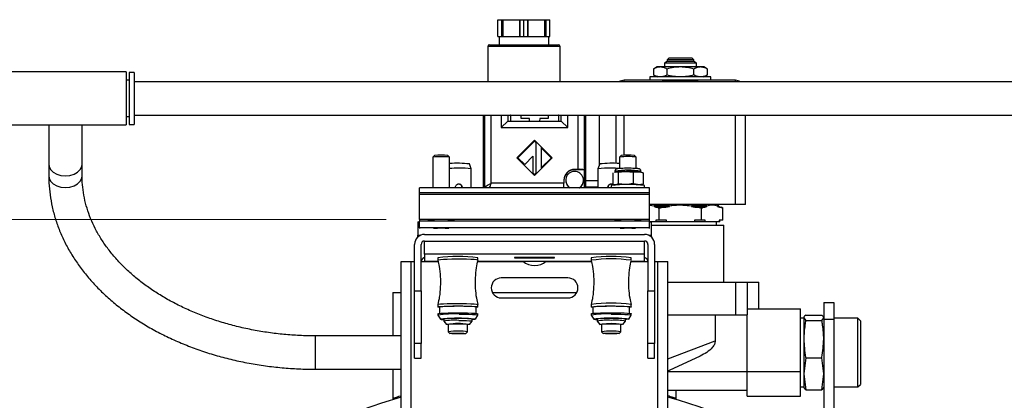
# Model space of a CAD drawing. Units: millimetres. Extents: x 12 to 403, y 16 to 284.
# Drawn here: x 184 to 213, y 162 to 174 of the extents above; entities that cross this region are included whole.
import ezdxf

# ---------------------------------------------------------------- set-up
doc = ezdxf.new("R2010")
doc.units = ezdxf.units.MM
doc.styles.add('SLDTEXTSTYLE0', font='TXT', dxfattribs={"width": 0.75})
doc.dimstyles.new('SLDDIMSTYLE0', dxfattribs={"dimtxt": 2.5, "dimasz": 3.302, "dimexe": 0, "dimexo": 0.0625, "dimtad": 1, "dimlfac": 10, "dimrnd": 1e-09, "dimzin": 12, "dimdsep": 46, "dimtxsty": 'SLDTEXTSTYLE0', "dimsah": 1, "dimcen": 0.09, "dimadec": 0, "dimazin": 3, "dimtfac": 1, "dimtofl": 0, "dimtmove": 0, "dimatfit": 3, "dimfxl": 0, "dimfrac": 2, "dimtolj": 1, "dimtzin": 12, "dimarcsym": 0})

# ---------------------------------------------------------------- blocks, each defined once
blk = doc.blocks.new('_D_5')
at = {"color": 7, "linetype": 'Continuous', "lineweight": 0}
for p, q in [((194.607, 167.856), (164.692, 167.856)), ((165.692, 148.059), (165.692, 167.856)), ((198.057, 148.059), (164.692, 148.059))]:
    blk.add_line(p, q, dxfattribs=at)
at = {"color": 7, "linetype": 'Continuous', "lineweight": 18}
for points in [[(165.692, 167.856), (165.184, 164.554), (166.2, 164.554)], [(165.692, 148.059), (166.2, 151.361), (165.184, 151.361)]]:
    blk.add_solid(points, dxfattribs=at)
at = {"color": 7, "linetype": 'Continuous', "lineweight": 18, "insert": (162.469, 154.987), "char_height": 2.5, "attachment_point": 1, "rotation": 90, "style": 'SLDTEXTSTYLE0'}
blk.add_mtext('200', dxfattribs=at)
blk = doc.blocks.new('_D_6')
at = {"color": 7, "linetype": 'Continuous', "lineweight": 0}
for p, q in [((194.607, 167.856), (158.665, 167.856)), ((159.665, 167.856), (159.665, 143.094)), ((198.057, 143.094), (158.665, 143.094))]:
    blk.add_line(p, q, dxfattribs=at)
at = {"color": 7, "linetype": 'Continuous', "lineweight": 18}
for points in [[(159.665, 167.856), (159.157, 164.554), (160.173, 164.554)], [(159.665, 143.094), (160.173, 146.396), (159.157, 146.396)]]:
    blk.add_solid(points, dxfattribs=at)
at = {"color": 7, "linetype": 'Continuous', "lineweight": 18, "insert": (156.442, 153.021), "char_height": 2.5, "attachment_point": 1, "rotation": 90, "style": 'SLDTEXTSTYLE0'}
blk.add_mtext('250', dxfattribs=at)

msp = doc.modelspace()

# ---------------------------------------------------------------- linework, layer by layer
at = {"color": 7, "linetype": 'Continuous', "lineweight": 25}
for p, q in [((197.958, 173.3505), (197.958, 173.8505)), ((197.958, 173.8505), (198.0732, 173.8505)), ((198.0732, 173.3505), (198.0732, 173.8505)), ((198.0732, 173.8505), (198.1154, 173.8505)), ((198.1154, 173.3505), (198.1154, 173.8505)), ((198.1154, 173.8505), (198.6144, 173.8505)), ((198.6144, 173.3505), (198.6144, 173.8505)), ((198.6144, 173.8505), (198.6222, 173.8505)), ((198.6222, 173.3505), (198.6222, 173.8505)), ((198.6222, 173.8505), (198.7374, 173.8505)), ((198.7374, 173.3505), (198.7374, 173.8505)), ((198.7374, 173.8505), (198.8526, 173.8505)), ((198.8526, 173.3505), (198.8526, 173.8505)), ((198.8526, 173.8505), (198.8604, 173.8505)), ((198.8604, 173.3505), (198.8604, 173.8505)), ((198.8604, 173.8505), (199.3594, 173.8505)), ((199.3594, 173.3505), (199.3594, 173.8505)), ((199.3594, 173.8505), (199.4016, 173.8505)), ((199.4016, 173.3505), (199.4016, 173.8505)), ((199.4016, 173.8505), (199.5168, 173.8505)), ((199.5168, 173.3505), (199.5168, 173.8505)), ((197.7024, 173.1005), (199.7724, 173.1005)), ((197.958, 173.3505), (198.0732, 173.3505)), ((197.9924, 173.3505), (197.9924, 173.1005)), ((198.0732, 173.3505), (198.1154, 173.3505)), ((198.1154, 173.3505), (198.3649, 173.3505)), ((198.3649, 173.3505), (198.6144, 173.3505)), ((198.6144, 173.3505), (198.6222, 173.3505)), ((198.6222, 173.3505), (198.7374, 173.3505)), ((198.7374, 173.3505), (198.8526, 173.3505)), ((198.8526, 173.3505), (198.8604, 173.3505)), ((198.8604, 173.3505), (199.1099, 173.3505)), ((199.1099, 173.3505), (199.3594, 173.3505)), ((199.3594, 173.3505), (199.4016, 173.3505)), ((199.4016, 173.3505), (199.5168, 173.3505)), ((199.4824, 173.1005), (199.4824, 173.3505)), ((197.6524, 173.0505), (197.6524, 171.9892)), ((199.8224, 171.9892), (199.8224, 173.0505)), ((203.0324, 172.5955), (202.9499, 172.5479)), ((202.9499, 172.5479), (202.9499, 172.4305)), ((203.4324, 172.5479), (202.9499, 172.5479)), ((203.0824, 172.6955), (203.0324, 172.6455)), ((203.0324, 172.6455), (203.0324, 172.5955)), ((203.4324, 172.6455), (203.0324, 172.6455)), ((203.4324, 172.5955), (203.0324, 172.5955)), ((203.4324, 172.6955), (203.0824, 172.6955)), ((203.7824, 172.6955), (203.4324, 172.6955)), ((203.8324, 172.6455), (203.4324, 172.6455)), ((203.8324, 172.5955), (203.4324, 172.5955)), ((203.9149, 172.5479), (203.4324, 172.5479)), ((203.8324, 172.6455), (203.7824, 172.6955)), ((203.8324, 172.5955), (203.8324, 172.6455)), ((203.9149, 172.5479), (203.8324, 172.5955)), ((203.9149, 172.4305), (203.9149, 172.5479)), ((184.9824, 172.2842), (183.1624, 172.2842)), ((186.8024, 172.2842), (184.9824, 172.2842)), ((186.8024, 172.2842), (186.8024, 170.6942)), ((187.0424, 172.2692), (186.8924, 172.2692)), ((186.8924, 172.2692), (186.8924, 170.7092)), ((187.0424, 172.2692), (187.0424, 170.7092)), ((202.7324, 172.4305), (202.6241, 172.368)), ((202.6241, 172.368), (202.6241, 172.193)), ((202.8262, 172.4305), (202.7324, 172.4305)), ((203.4324, 172.4305), (202.8262, 172.4305)), ((203.0283, 172.368), (203.0283, 172.193)), ((204.0386, 172.4305), (203.4324, 172.4305)), ((203.8365, 172.193), (203.8365, 172.368)), ((204.1324, 172.4305), (204.0386, 172.4305)), ((204.2407, 172.368), (204.1324, 172.4305)), ((204.2407, 172.193), (204.2407, 172.368)), ((186.8924, 172.0367), (186.8024, 172.0367)), ((219.7374, 171.9892), (187.0424, 171.9892)), ((202.8488, 172.0305), (201.7424, 172.0305)), ((202.5174, 172.1305), (202.5174, 172.0305)), ((203.4324, 172.1305), (202.5174, 172.1305)), ((202.6241, 172.193), (202.7324, 172.1305)), ((203.4324, 172.0305), (202.8414, 172.0305)), ((204.3474, 172.1305), (203.4324, 172.1305)), ((204.016, 172.0305), (203.4324, 172.0305)), ((205.0824, 172.0305), (204.016, 172.0305)), ((204.1324, 172.1305), (204.2407, 172.193)), ((204.3474, 172.0305), (204.3474, 172.1305)), ((186.8024, 170.9417), (186.8924, 170.9417)), ((187.0424, 170.9892), (219.7374, 170.9892)), ((197.5173, 170.9892), (197.5173, 170.9541)), ((197.5173, 170.9541), (197.5173, 168.8049)), ((197.5473, 170.9556), (197.5573, 170.9556)), ((197.5573, 170.9892), (197.5573, 168.8283)), ((198.0573, 170.9892), (198.0573, 170.6114)), ((198.0573, 170.6114), (198.2573, 170.8006)), ((198.2573, 170.9892), (198.2573, 170.8006)), ((198.2573, 170.8006), (199.8573, 170.8006)), ((198.3392, 170.9892), (198.3323, 170.9823)), ((198.3323, 170.9823), (198.3323, 170.8006)), ((198.6523, 170.8825), (198.6523, 170.9892)), ((198.9023, 170.8825), (198.6523, 170.8825)), ((198.9086, 170.8006), (198.9023, 170.8825)), ((199.2123, 170.8825), (199.206, 170.8006)), ((199.4623, 170.8825), (199.2123, 170.8825)), ((199.4623, 170.9892), (199.4623, 170.8825)), ((199.7823, 170.9823), (199.7755, 170.9892)), ((199.7823, 170.8006), (199.7823, 170.9823)), ((199.8573, 170.8006), (199.8573, 170.9892)), ((199.8573, 170.8006), (200.0573, 170.6114)), ((200.0573, 170.6114), (200.0573, 170.9892)), ((200.5573, 169.3476), (200.5573, 170.9892)), ((200.5573, 170.9556), (200.5673, 170.9556)), ((200.5973, 170.9541), (200.5973, 170.9892)), ((200.5973, 168.8049), (200.5973, 170.9541)), ((201.0024, 169.4932), (201.0024, 170.9892)), ((201.4952, 170.9892), (201.4952, 169.5357)), ((205.3824, 168.3005), (205.3824, 170.9892)), ((183.1624, 170.6942), (184.9824, 170.6942)), ((184.4824, 170.6942), (184.4824, 169.516)), ((184.9824, 170.6942), (186.8024, 170.6942)), ((185.4824, 169.516), (185.4824, 170.6942)), ((186.8924, 170.7092), (187.0424, 170.7092)), ((198.0573, 170.6114), (200.0573, 170.6114)), ((199.0573, 170.2374), (198.527, 169.7078)), ((199.0573, 170.2092), (198.5553, 169.7078)), ((199.0573, 170.2087), (198.5555, 169.7076)), ((199.5876, 169.7078), (199.0573, 170.2374)), ((199.1073, 170.1592), (199.0573, 170.2092)), ((199.0573, 170.2092), (199.0573, 170.2087)), ((199.1073, 170.1587), (199.0573, 170.2087)), ((199.1073, 169.2564), (199.1073, 170.1592)), ((199.2573, 170.0094), (199.2573, 169.4062)), ((199.5594, 169.7078), (199.2573, 170.0094)), ((199.5591, 169.7076), (199.2573, 170.0089)), ((196.0073, 169.7222), (196.0073, 168.8049)), ((196.0576, 169.7727), (196.0077, 169.7229)), ((196.507, 169.7229), (196.457, 169.7727)), ((196.5073, 168.8049), (196.5073, 169.7222)), ((198.527, 169.7078), (199.0573, 169.1782)), ((198.527, 169.7073), (198.527, 169.7078)), ((198.527, 169.7073), (199.0573, 169.1777)), ((198.5553, 169.7078), (198.7598, 169.5035)), ((198.7598, 169.5035), (199.0073, 169.7507)), ((199.0073, 169.7507), (199.0073, 169.2564)), ((199.0573, 169.1782), (199.5876, 169.7078)), ((199.0573, 169.1777), (199.5876, 169.7073)), ((199.2573, 169.4062), (199.5594, 169.7078)), ((199.5876, 169.7073), (199.5876, 169.7078)), ((201.6073, 169.7222), (201.6073, 169.3831)), ((201.6576, 169.7727), (201.6077, 169.7229)), ((202.107, 169.7229), (202.057, 169.7727)), ((202.1073, 169.3831), (202.1073, 169.7222)), ((184.4824, 169.516), (184.4824, 169.1625)), ((185.4824, 169.1625), (185.4824, 169.516)), ((197.1572, 169.3697), (197.1027, 169.5194)), ((197.1573, 168.8049), (197.1573, 169.3693)), ((200.3573, 169.3581), (200.2573, 169.3581)), ((200.2573, 169.3581), (200.2573, 169.345)), ((200.5573, 169.345), (200.2573, 169.345)), ((200.5573, 169.345), (200.5573, 169.3476)), ((200.5573, 168.8257), (200.5573, 169.345)), ((200.9573, 169.3693), (200.9573, 168.8049)), ((201.012, 169.5194), (200.9574, 169.3697)), ((201.4533, 169.27), (201.4716, 169.2785)), ((201.4673, 169.3028), (201.4673, 169.2777)), ((201.4716, 169.2785), (201.4904, 169.2813)), ((201.4904, 169.2813), (201.5594, 169.2691)), ((201.5594, 169.2691), (201.7593, 169.2932)), ((201.5594, 169.2691), (201.5594, 168.9254)), ((201.7593, 169.2932), (201.814, 169.2937)), ((201.814, 169.2937), (202.014, 169.2734)), ((202.014, 169.2734), (202.145, 169.2874)), ((202.014, 169.2734), (202.014, 168.9297)), ((202.145, 169.2874), (202.1809, 169.2852)), ((202.2473, 169.2777), (202.2473, 169.3028)), ((202.3065, 169.257), (202.2541, 169.2758)), ((199.0073, 169.2564), (199.0573, 169.2065)), ((199.0573, 169.2065), (199.1073, 169.2564)), ((199.0573, 169.1777), (199.0573, 169.1782)), ((199.9373, 169.0385), (199.9373, 168.9387)), ((199.9923, 169.0308), (199.9923, 169.0255)), ((200.5223, 169.0255), (200.5223, 169.0308)), ((201.4027, 169.2464), (201.4216, 169.2552)), ((201.4027, 169.2464), (201.4027, 168.9027)), ((202.3119, 169.2549), (202.3119, 168.9112)), ((202.5073, 168.8049), (195.6073, 168.8049)), ((195.6073, 168.6052), (195.6073, 168.8049)), ((196.8762, 168.8154), (196.8757, 168.8049)), ((197.5573, 168.8283), (197.5573, 168.8049)), ((199.9373, 168.9387), (197.7573, 168.9387)), ((199.9373, 168.8062), (199.9373, 168.9387)), ((200.5573, 168.8049), (200.5573, 168.8257)), ((200.9573, 168.8255), (200.5973, 168.8255)), ((201.2596, 168.8055), (201.2588, 168.8055)), ((201.3573, 168.8734), (201.3573, 168.8049)), ((201.4081, 168.9006), (201.4431, 168.888)), ((202.2613, 168.8896), (202.3119, 168.9112)), ((202.3573, 168.8049), (202.3573, 168.8734)), ((202.5073, 168.6052), (202.5073, 168.8049)), ((202.5073, 168.6551), (195.6073, 168.6551)), ((195.6073, 167.8562), (195.6073, 168.6551)), ((202.5073, 168.6052), (195.6073, 168.6052)), ((202.5073, 167.8562), (202.5073, 168.6551)), ((205.0824, 168.3005), (202.5073, 168.3005)), ((202.5073, 168.2869), (202.6434, 168.2643)), ((202.6434, 168.2643), (202.6434, 168.2412)), ((203.105, 168.2643), (202.6434, 168.2643)), ((202.6434, 168.2412), (202.6965, 168.2212)), ((203.105, 168.2412), (202.6434, 168.2412)), ((202.6965, 168.2212), (202.7463, 168.2212)), ((202.7463, 168.2212), (202.7973, 168.1936)), ((202.8994, 168.2212), (202.7463, 168.2212)), ((202.7973, 168.1936), (202.8994, 168.2212)), ((202.7973, 167.8305), (202.7973, 168.1936)), ((202.8994, 168.2212), (202.9989, 168.2212)), ((202.9989, 168.2212), (203.105, 168.2412)), ((203.105, 168.2412), (203.105, 168.2643)), ((203.7598, 168.2643), (203.7598, 168.2412)), ((204.2213, 168.2643), (203.7598, 168.2643)), ((203.7598, 168.2412), (203.8658, 168.2212)), ((204.2213, 168.2412), (203.7598, 168.2412)), ((203.8658, 168.2212), (203.9654, 168.2212)), ((203.9654, 168.2212), (204.0675, 168.1936)), ((204.1185, 168.2212), (203.9654, 168.2212)), ((204.0675, 168.1936), (204.1185, 168.2212)), ((204.0675, 167.8305), (204.0675, 168.1936)), ((204.1185, 168.2212), (204.1683, 168.2212)), ((204.1683, 168.2212), (204.2213, 168.2412)), ((204.2213, 168.2412), (204.2213, 168.2643)), ((204.5801, 168.2643), (204.5174, 168.3005)), ((204.5801, 168.2643), (204.5487, 168.2643)), ((204.5487, 168.2643), (204.5487, 168.2412)), ((204.5487, 168.2412), (204.6017, 168.2212)), ((204.5801, 168.2412), (204.5487, 168.2412)), ((204.5801, 168.2412), (204.5801, 168.2643)), ((204.6147, 168.2212), (204.5801, 168.2412)), ((204.6017, 168.2212), (204.6515, 168.2212)), ((204.6515, 168.2212), (204.7026, 168.1936)), ((204.6547, 168.2212), (204.6515, 168.2212)), ((204.7026, 168.1936), (204.6547, 168.2212)), ((204.7026, 167.8305), (204.7026, 168.1936)), ((205.3824, 168.3005), (205.0824, 168.3005)), ((195.5573, 167.7801), (195.5573, 167.3806)), ((195.5573, 167.7801), (195.6073, 167.7801)), ((202.5073, 167.8562), (195.6073, 167.8562)), ((195.6073, 167.8562), (195.6073, 167.8063)), ((195.6073, 167.6065), (195.6073, 167.8063)), ((202.5073, 167.8063), (195.6073, 167.8063)), ((195.8573, 167.8248), (195.8573, 167.8063)), ((196.6573, 167.8063), (196.6573, 167.8248)), ((201.4573, 167.8248), (201.4573, 167.8063)), ((202.2573, 167.8063), (202.2573, 167.8248)), ((202.5073, 167.8063), (202.5073, 167.8562)), ((202.5073, 167.6065), (202.5073, 167.8063)), ((202.6901, 167.7805), (202.5073, 167.7805)), ((202.5073, 167.7801), (202.5573, 167.7801)), ((202.5573, 167.7801), (202.5573, 167.3806)), ((202.7973, 167.8305), (202.6901, 167.8305)), ((202.6901, 167.8305), (202.6901, 167.7805)), ((203.0117, 167.7805), (202.6901, 167.7805)), ((203.0117, 167.8305), (202.7973, 167.8305)), ((203.0117, 167.7805), (203.0117, 167.8305)), ((203.8531, 167.7805), (203.0117, 167.7805)), ((204.0675, 167.8305), (203.8531, 167.8305)), ((203.8531, 167.8305), (203.8531, 167.7805)), ((204.1747, 167.7805), (203.8531, 167.7805)), ((204.1747, 167.8305), (204.0675, 167.8305)), ((204.1747, 167.7805), (204.1747, 167.8305)), ((204.5954, 167.7805), (204.1747, 167.7805)), ((204.5174, 167.678), (204.5174, 167.7805)), ((204.7026, 167.8305), (204.5954, 167.8305)), ((204.5954, 167.8305), (204.5954, 167.7805)), ((204.6101, 167.7805), (204.5954, 167.7805)), ((204.6101, 167.7805), (204.6101, 167.8305)), ((202.5073, 167.6065), (195.6073, 167.6065)), ((195.6073, 167.6065), (195.6073, 167.5804)), ((202.5073, 167.5804), (202.5073, 167.6065)), ((202.5573, 167.678), (204.7324, 167.678)), ((204.7324, 165.9703), (204.7324, 167.678)), ((195.5573, 167.3806), (195.6347, 167.3806)), ((195.5573, 167.3305), (195.5573, 167.3806)), ((195.7573, 167.4068), (202.3573, 167.4068)), ((195.7573, 167.2071), (202.3573, 167.2071)), ((195.7573, 166.8076), (195.7573, 167.2071)), ((202.3573, 166.8076), (202.3573, 167.2071)), ((202.4799, 167.3806), (202.5573, 167.3806)), ((202.5573, 167.3806), (202.5573, 167.3305)), ((195.4573, 165.7091), (195.4573, 167.1072)), ((195.6573, 165.7091), (195.6573, 167.1072)), ((202.4573, 167.1072), (202.4573, 165.7091)), ((202.6573, 167.1072), (202.6573, 165.7091)), ((195.7573, 166.6973), (195.7369, 166.6973)), ((202.3573, 166.8076), (195.7573, 166.8076)), ((195.7573, 166.8076), (195.7573, 166.5983)), ((195.7573, 166.5941), (195.7573, 166.5983)), ((195.7573, 166.5983), (196.1601, 166.5983)), ((196.1585, 166.705), (196.1573, 166.703)), ((196.1573, 166.703), (196.1573, 166.6291)), ((197.3543, 166.5983), (200.7601, 166.5983)), ((197.3573, 166.6291), (197.3573, 166.703)), ((199.6573, 166.7082), (198.4573, 166.7082)), ((198.4573, 166.7082), (198.4573, 166.6977)), ((198.4573, 166.6977), (199.6573, 166.6977)), ((199.6573, 166.6977), (199.6573, 166.7082)), ((200.7573, 166.703), (200.7573, 166.6291)), ((201.9543, 166.5983), (202.3573, 166.5983)), ((201.9573, 166.6291), (201.9573, 166.703)), ((202.3573, 166.5983), (202.3573, 166.8076)), ((202.3778, 166.6973), (202.3573, 166.6973)), ((202.3573, 166.5983), (202.3573, 166.5941)), ((195.0573, 138.1942), (195.0573, 166.5941)), ((195.0573, 166.5941), (195.3573, 166.5941)), ((195.3573, 138.1942), (195.3573, 166.5941)), ((195.3573, 166.5941), (195.4573, 166.5941)), ((195.6573, 166.5941), (195.7573, 166.5941)), ((195.7573, 166.5941), (196.161, 166.5941)), ((197.3534, 166.5941), (198.7116, 166.5941)), ((199.403, 166.5941), (200.761, 166.5941)), ((201.9534, 166.5941), (202.3573, 166.5941)), ((202.3573, 166.5941), (202.4573, 166.5941)), ((202.6573, 166.5941), (202.7573, 166.5941)), ((202.7573, 138.1942), (202.7573, 166.5941)), ((202.7573, 166.5941), (203.0573, 166.5941)), ((203.0573, 138.1942), (203.0573, 166.5941)), ((200.0573, 166.0993), (198.0573, 166.0993)), ((203.0573, 165.9703), (205.0797, 165.9703)), ((205.0797, 165.9703), (205.0797, 164.9926)), ((205.0797, 165.9703), (205.4324, 165.9703)), ((205.4324, 165.9703), (205.4324, 164.9926)), ((205.4324, 165.9703), (205.7851, 165.9703)), ((205.7851, 165.1703), (205.7851, 165.9703)), ((194.8073, 165.6592), (194.8073, 164.3592)), ((194.8073, 165.6592), (194.8073, 164.3592)), ((194.8073, 165.6592), (195.0573, 165.6592)), ((195.4573, 165.7091), (195.6573, 165.7091)), ((195.4573, 164.1327), (195.4573, 165.7091)), ((195.6573, 165.7091), (195.6573, 164.1327)), ((197.7921, 165.6592), (200.3226, 165.6592)), ((198.0573, 165.4993), (200.0573, 165.4993)), ((202.4573, 165.7091), (202.6573, 165.7091)), ((202.4573, 164.1327), (202.4573, 165.7091)), ((202.6573, 165.7091), (202.6573, 164.1327)), ((196.1573, 165.3019), (196.1573, 165.228)), ((196.2073, 165.228), (196.2073, 165.0358)), ((197.3073, 165.0358), (197.3073, 165.228)), ((197.3573, 165.228), (197.3573, 165.3019)), ((200.7573, 165.3019), (200.7573, 165.228)), ((200.8073, 165.228), (200.8073, 165.0358)), ((201.9073, 165.0358), (201.9073, 165.228)), ((201.9573, 165.228), (201.9573, 165.3019)), ((205.4324, 165.1703), (207.0324, 165.1703)), ((207.0324, 163.2924), (207.0324, 165.1703)), ((207.7324, 165.3592), (208.0324, 165.3592)), ((207.7324, 165.3592), (207.7324, 164.8592)), ((208.0324, 165.3592), (208.0324, 164.8592)), ((196.1573, 165.0233), (196.1573, 164.9823)), ((196.1577, 164.9813), (196.2349, 164.8626)), ((196.3323, 164.8635), (196.3323, 164.8023)), ((197.1823, 164.8023), (197.1823, 164.8635)), ((197.2797, 164.8626), (197.357, 164.9813)), ((197.3573, 164.9823), (197.3573, 165.0233)), ((200.7573, 165.0233), (200.7573, 164.9823)), ((200.7577, 164.9813), (200.8349, 164.8626)), ((200.9323, 164.8635), (200.9323, 164.8023)), ((201.7823, 164.8023), (201.7823, 164.8635)), ((201.8797, 164.8626), (201.957, 164.9813)), ((201.9573, 164.9823), (201.9573, 165.0233)), ((203.0573, 164.9926), (205.0797, 164.9926)), ((204.4733, 164.9926), (204.4733, 164.207)), ((205.0797, 164.9926), (205.4324, 164.9926)), ((205.4324, 163.2924), (205.4324, 164.9926)), ((207.1324, 164.8892), (207.0324, 164.8892)), ((207.1324, 164.9002), (207.1915, 164.8213)), ((207.1324, 164.9002), (207.1324, 164.2614)), ((207.1915, 164.9791), (207.6733, 164.9791)), ((207.6733, 164.8213), (207.7324, 164.9002)), ((207.7324, 164.8592), (208.0324, 164.8592)), ((207.7324, 164.8592), (207.7324, 160.1592)), ((208.7574, 164.8892), (208.0324, 164.8892)), ((208.0324, 164.8592), (208.0324, 160.1592)), ((208.8324, 164.8142), (208.7574, 164.8892)), ((208.7574, 162.8292), (208.7574, 164.8892)), ((196.3327, 164.8013), (196.4138, 164.7049)), ((196.4673, 164.7057), (196.4673, 164.4815)), ((197.0473, 164.4815), (197.0473, 164.7057)), ((197.1008, 164.7049), (197.1819, 164.8013)), ((200.9327, 164.8013), (201.0138, 164.7049)), ((201.0673, 164.7057), (201.0673, 164.4815)), ((201.6473, 164.4815), (201.6473, 164.7057)), ((201.7008, 164.7049), (201.7819, 164.8013)), ((207.1915, 164.8213), (207.6733, 164.8213)), ((208.8324, 164.8142), (208.8324, 162.9042)), ((195.0573, 164.3592), (192.4824, 164.3592)), ((196.4677, 164.4807), (196.5176, 164.4309)), ((196.997, 164.4309), (197.0469, 164.4807)), ((201.0677, 164.4807), (201.1176, 164.4309)), ((201.597, 164.4309), (201.6469, 164.4807)), ((207.1324, 164.2614), (207.1324, 163.2203)), ((195.6573, 164.1327), (195.4573, 164.1327)), ((195.4573, 163.6911), (195.4573, 164.1327)), ((195.6573, 163.6911), (195.6573, 164.1327)), ((202.6573, 164.1327), (202.4573, 164.1327)), ((202.4573, 163.6911), (202.4573, 164.1327)), ((202.6573, 163.6911), (202.6573, 164.1327)), ((195.4573, 163.6911), (195.6573, 163.6911)), ((202.4573, 163.6911), (202.6573, 163.6911)), ((204.0218, 163.7551), (203.0982, 163.3209)), ((207.1915, 163.7014), (207.1324, 163.2203)), ((207.1915, 163.7014), (207.6733, 163.7014)), ((207.7324, 163.2203), (207.6733, 163.7014)), ((192.4824, 163.3592), (195.0573, 163.3592)), ((194.8073, 163.3592), (194.8073, 162.4886)), ((194.8073, 163.3592), (194.8073, 162.4886)), ((203.0982, 163.3209), (203.0573, 163.3023)), ((205.4324, 163.2924), (207.0324, 163.2924)), ((205.4324, 162.548), (205.4324, 163.2924)), ((207.0324, 162.548), (207.0324, 163.2924)), ((207.1324, 163.2203), (207.1915, 162.7392)), ((207.1324, 163.2203), (207.1324, 162.8092)), ((207.6733, 162.7392), (207.7324, 163.2203)), ((207.0324, 162.8292), (207.1324, 162.8292)), ((207.1915, 162.7392), (207.1324, 162.8181)), ((207.7324, 162.8181), (207.6733, 162.7392)), ((208.0324, 162.8292), (208.7574, 162.8292)), ((208.7574, 162.8292), (208.8324, 162.9042)), ((203.0573, 162.7257), (205.4324, 162.7257)), ((203.3073, 162.4892), (203.3073, 162.7257)), ((203.3073, 162.4892), (203.3073, 162.7257)), ((203.3144, 162.4409), (203.309, 162.4897)), ((203.3144, 162.4409), (203.309, 162.4897)), ((205.4324, 162.548), (207.0324, 162.548)), ((207.1915, 162.7392), (207.6733, 162.7392))]:
    msp.add_line(p, q, dxfattribs=at)
at = {"color": 8, "linetype": 'Continuous', "lineweight": 25}
for p, q in [((199.8224, 173.0505), (197.6524, 173.0505)), ((201.7424, 171.9892), (201.7424, 172.0305)), ((205.0824, 171.9892), (205.0824, 172.0305)), ((197.5473, 168.8049), (197.5473, 170.9556)), ((197.7573, 168.9387), (197.7573, 170.9892)), ((200.3573, 170.9892), (200.3573, 169.3581)), ((200.5673, 170.9556), (200.5673, 168.8049)), ((201.7424, 169.7807), (201.7424, 170.9892)), ((205.0824, 168.3005), (205.0824, 170.9892)), ((200.5973, 169.0255), (200.9573, 169.0255)), ((197.562, 168.8049), (197.5573, 168.8283)), ((192.4824, 163.5056), (192.4824, 164.3592)), ((203.0573, 163.6662), (204.4733, 164.207)), ((192.4824, 163.3592), (192.4824, 163.5056)), ((203.0573, 163.2924), (205.4324, 163.2924))]:
    msp.add_line(p, q, dxfattribs=at)
at = {"color": 8, "linetype": 'Continuous', "lineweight": 25, "flags": 128}
for points in [[(184.4824, 169.516), (184.4929, 169.4441), (184.5385, 169.3534), (184.617, 169.2747), (184.7226, 169.2139), (184.8475, 169.1756), (184.9824, 169.1625)], [(184.9824, 169.1625), (185.1173, 169.1756), (185.2422, 169.2139), (185.3478, 169.2747), (185.4263, 169.3534), (185.4719, 169.4441), (185.4824, 169.516)], [(184.4824, 169.1625), (184.4929, 169.0905), (184.5385, 168.9998), (184.617, 168.9211), (184.7226, 168.8604), (184.8475, 168.822), (184.9824, 168.8089)], [(184.9824, 168.8089), (185.1173, 168.822), (185.2422, 168.8604), (185.3478, 168.9211), (185.4263, 168.9998), (185.4719, 169.0905), (185.4824, 169.1625)]]:
    msp.add_lwpolyline(points, dxfattribs=at)
at = {"color": 7, "linetype": 'Continuous', "lineweight": 25, "flags": 128}
for points in [[(201.4605, 169.2758), (201.4617, 169.2762), (201.4716, 169.2785)], [(200.5573, 168.8257), (200.5554, 168.8062), (200.5551, 168.8049)], [(197.3573, 166.6287), (197.3526, 166.633), (197.3154, 166.6406), (197.243, 166.6475), (197.1402, 166.6532), (197.0133, 166.6575), (196.8703, 166.6599), (196.7202, 166.6604), (196.5724, 166.6589), (196.4363, 166.6556), (196.3203, 166.6506), (196.2318, 166.6442), (196.1763, 166.6369), (196.1573, 166.6291), (196.1574, 166.6286)], [(196.1573, 165.3019), (196.1573, 165.3019), (196.1763, 165.3097), (196.2318, 165.317), (196.3203, 165.3234), (196.4363, 165.3284), (196.5724, 165.3318), (196.7202, 165.3332), (196.8703, 165.3327), (197.0133, 165.3303), (197.1402, 165.3261), (197.243, 165.3203), (197.3154, 165.3134), (197.3526, 165.3058), (197.3573, 165.3019)], [(196.1585, 165.23), (196.1868, 165.2377), (196.251, 165.2448), (196.347, 165.2509), (196.4687, 165.2555), (196.6086, 165.2584), (196.7579, 165.2594), (196.9071, 165.2584), (197.0468, 165.2555), (197.1684, 165.2509), (197.2642, 165.2448), (197.3281, 165.2377), (197.3562, 165.2299), (197.3466, 165.2221), (197.3073, 165.2154)], [(196.2073, 165.2154), (196.1678, 165.2221), (196.1585, 165.23)], [(196.2073, 165.228), (196.2084, 165.2298), (196.2362, 165.2372), (196.2995, 165.2439), (196.394, 165.2496), (196.5132, 165.2538), (196.6491, 165.2562), (196.7923, 165.2567), (196.9332, 165.2553), (197.0621, 165.2519), (197.1702, 165.247), (197.2502, 165.2408), (197.2966, 165.2337), (197.3073, 165.228)], [(200.7573, 165.228), (200.7762, 165.2358), (200.8315, 165.2431), (200.9199, 165.2495), (201.0358, 165.2545), (201.1719, 165.2579), (201.3196, 165.2593), (201.4697, 165.2588), (201.6128, 165.2564), (201.7398, 165.2522), (201.8427, 165.2464), (201.9152, 165.2395), (201.9526, 165.2319), (201.9526, 165.2241), (201.9152, 165.2164), (201.9073, 165.2154)], [(200.8073, 165.2154), (200.7762, 165.2202), (200.7573, 165.228)], [(200.8073, 165.228), (200.8261, 165.2354), (200.881, 165.2424), (200.9684, 165.2483), (201.0823, 165.2529), (201.215, 165.2558), (201.3573, 165.2568), (201.4997, 165.2558), (201.6323, 165.2529), (201.7462, 165.2483), (201.8336, 165.2424), (201.8886, 165.2354), (201.9073, 165.228), (201.9073, 165.228)], [(196.1573, 165.0233), (196.1585, 165.0253), (196.1868, 165.033), (196.251, 165.0401), (196.347, 165.0462), (196.4687, 165.0508), (196.6086, 165.0537), (196.7579, 165.0547), (196.9071, 165.0537), (197.0468, 165.0508), (197.1684, 165.0461), (197.2642, 165.0401), (197.3281, 165.0329), (197.3562, 165.0252), (197.3573, 165.0233)], [(196.2357, 164.8652), (196.262, 164.8722), (196.3222, 164.8786), (196.412, 164.884), (196.5253, 164.888), (196.6545, 164.8903), (196.7906, 164.8908), (196.9245, 164.8894), (197.047, 164.8863), (197.1497, 164.8816), (197.2257, 164.8756), (197.2698, 164.8689), (197.279, 164.8617), (197.2526, 164.8547), (197.1924, 164.8483), (197.1823, 164.8476)], [(196.7955, 165.0137), (196.9432, 165.0122), (197.0793, 165.0088), (197.1951, 165.0038), (197.2834, 164.9974), (197.3386, 164.9901), (197.3573, 164.9823), (197.357, 164.9813)], [(200.7573, 165.0233), (200.7762, 165.0311), (200.8315, 165.0384), (200.9199, 165.0448), (201.0358, 165.0498), (201.1719, 165.0531), (201.3196, 165.0546), (201.4697, 165.0541), (201.6128, 165.0517), (201.7398, 165.0475), (201.8427, 165.0417), (201.9152, 165.0348), (201.9526, 165.0272), (201.9573, 165.0233)], [(200.8346, 164.8635), (200.8524, 164.8706), (200.9046, 164.8772), (200.9877, 164.8828), (201.096, 164.8872), (201.222, 164.8899), (201.3573, 164.8908), (201.4926, 164.8899), (201.6187, 164.8872), (201.7269, 164.8828), (201.81, 164.8772), (201.8622, 164.8706), (201.88, 164.8635), (201.8622, 164.8564), (201.81, 164.8498), (201.7823, 164.8476)], [(201.3573, 165.0137), (201.5065, 165.0127), (201.6464, 165.0098), (201.768, 165.0052), (201.8639, 164.9992), (201.9279, 164.992), (201.9561, 164.9843), (201.957, 164.9813)], [(196.4142, 164.7069), (196.4399, 164.7126), (196.5, 164.7176), (196.588, 164.7214), (196.6943, 164.7234), (196.8075, 164.7235), (196.9152, 164.7217), (197.0058, 164.7181), (197.0695, 164.7132), (197.0994, 164.7075), (197.0922, 164.7016), (197.0487, 164.6961), (197.0473, 164.696)], [(196.4673, 164.696), (196.4256, 164.701), (196.4142, 164.7069)], [(196.7844, 164.8245), (196.9082, 164.8231), (197.0186, 164.8198), (197.1058, 164.815), (197.162, 164.8091), (197.1823, 164.8025), (197.1819, 164.8013)], [(201.0135, 164.7057), (201.0321, 164.7115), (201.086, 164.7168), (201.1692, 164.7208), (201.2729, 164.7232), (201.3857, 164.7236), (201.4954, 164.7222), (201.5902, 164.7189), (201.6597, 164.7143), (201.6965, 164.7087), (201.6965, 164.7027), (201.6597, 164.6971), (201.6473, 164.696)], [(201.0673, 164.696), (201.0321, 164.6999), (201.0135, 164.7057)], [(196.5178, 164.4324), (196.5419, 164.4371), (196.5988, 164.441), (196.6798, 164.4435), (196.7726, 164.4441), (196.8631, 164.4429), (196.9375, 164.4399), (196.9844, 164.4356), (196.9968, 164.4308), (196.9727, 164.426), (196.9159, 164.4222), (196.8348, 164.4197), (196.742, 164.419), (196.6515, 164.4203), (196.5771, 164.4233), (196.5302, 164.4275), (196.5178, 164.4324)], [(201.1173, 164.4316), (201.1356, 164.4364), (201.1876, 164.4405), (201.2655, 164.4432), (201.3573, 164.4441), (201.4492, 164.4432), (201.527, 164.4405), (201.579, 164.4364), (201.5973, 164.4316), (201.579, 164.4268), (201.527, 164.4227), (201.4492, 164.42), (201.3573, 164.419), (201.2655, 164.42), (201.1876, 164.4227), (201.1356, 164.4268), (201.1173, 164.4316)]]:
    msp.add_lwpolyline(points, dxfattribs=at)
at = {"color": 7, "linetype": 'Continuous', "lineweight": 25}
for centre, radius, start, end in [((197.7024, 173.0505), 0.05, 90, 180), ((199.7724, 173.0505), 0.05, 0, 90), ((201.7424, 171.7305), 0.3, 90, 120.43777), ((205.0824, 171.7305), 0.3, 59.56223, 90), ((197.5398, 170.8111), 0.1447, 87.0366, 98.95519), ((200.5748, 170.8111), 0.1447, 81.04481, 92.9634), ((196.2573, 167.8054), 1.933, 82.56904, 97.43096), ((196.2573, 168.1388), 1.646, 83.03058, 96.96942), ((201.8573, 168.0567), 1.6842, 81.46337, 98.53663), ((201.8573, 168.3491), 1.4376, 82.01386, 97.98614), ((196.7394, 166.3079), 3.232, 83.54727, 94.11851), ((196.7471, 163.2103), 6.18, 89.66895, 92.22352), ((196.8899, 167.9434), 1.4508, 79.37955, 94.23479), ((200.2571, 169.0383), 0.3198, 89.96074, 179.96069), ((200.2571, 169.0252), 0.3198, 89.96074, 179.96069), ((200.2569, 169.0308), 0.2646, 89.92118, 238.62933), ((200.2577, 169.0308), 0.2646, 301.37067, 90.07882), ((200.4072, 168.3949), 0.9645, 81.04481, 92.9634), ((201.2436, 167.7306), 1.6636, 86.08134, 99.91045), ((201.3715, 166.4872), 3.0535, 85.57158, 96.76264), ((201.3735, 163.4645), 5.9258, 87.7387, 90.1565), ((201.7627, 166.1687), 3.1244, 90.06127, 94.99861), ((201.8669, 163.3242), 5.9697, 87.32979, 90.50808), ((202.175, 168.9486), 0.3366, 76.41055, 89.00248), ((200.2568, 169.0255), 0.2645, 180.01165, 236.50865), ((200.2578, 169.0255), 0.2645, 303.49135, 359.98835), ((196.7762, 168.8156), 0.1, 359.91392, 129.18848), ((201.3573, 168.8157), 0.1, 63.00862, 179.9333), ((201.8573, 165.1265), 3.78, 82.39901, 97.60099), ((196.2573, 165.0419), 2.8114, 81.82046, 98.17954), ((201.8573, 165.0419), 2.8114, 81.82046, 98.17954), ((196.2573, 164.7056), 2.8839, 85.44296, 94.55704), ((201.8573, 164.7576), 2.832, 85.35937, 94.64063), ((201.8573, 164.7056), 2.8839, 85.44296, 94.55704), ((195.7571, 167.107), 0.2998, 89.96074, 179.96069), ((195.7572, 167.1072), 0.0999, 89.96074, 179.96069), ((202.3575, 167.107), 0.2998, 0.03931, 90.03926), ((202.3574, 167.1072), 0.0999, 0.03931, 90.03926), ((196.7504, 162.2198), 4.524, 82.29088, 97.51791), ((199.0573, 167.0395), 0.5639, 231.49046, 308.50954), ((201.3573, 162.3768), 4.3676, 82.10397, 97.89603), ((201.3576, 162.3784), 4.2924, 81.96885, 98.03817), ((198.0573, 165.7993), 0.3, 90, 270), ((200.0573, 165.7993), 0.3, 270, 90), ((201.3573, 160.9822), 4.3612, 82.09228, 97.90772), ((196.6383, 161.814), 3.2036, 87.18731, 98.6294), ((196.3174, 165.0389), 0.192, 244.81176, 274.46916), ((196.7573, 161.8309), 3.0623, 82.02238, 97.97762), ((196.6531, 162.9694), 1.8597, 85.95325, 99.92153), ((201.2107, 162.1689), 2.8486, 87.04883, 99.15008), ((200.9334, 165.1619), 0.3144, 251.6825, 269.80359), ((201.3573, 161.9067), 2.9872, 81.82046, 98.17954), ((201.2333, 163.1979), 1.6314, 85.64183, 100.61898), ((201.4813, 163.1979), 1.6314, 79.38102, 94.35817), ((196.7573, 162.9644), 1.7653, 80.54471, 99.45529), ((201.3573, 162.7146), 2.0121, 81.71341, 98.28659), ((196.6896, 163.1767), 1.3228, 86.26598, 99.65852), ((196.8654, 163.7071), 0.7947, 76.79556, 96.47434), ((201.2761, 163.3366), 1.1629, 85.99319, 100.32066), ((201.4512, 163.5664), 0.935, 77.92014, 95.766), ((199.0573, 148.0592), 15, 105.46601, 39.4034), ((199.0573, 148.0592), 15, 54.66621, 74.53399)]:
    msp.add_arc(centre, radius, start, end, dxfattribs=at)
at = {"color": 8, "linetype": 'Continuous', "lineweight": 25}
msp.add_arc((201.8573, 166.6153), 2.7156, 81.74298, 98.25702, dxfattribs=at)
at = {"color": 7, "linetype": 'Continuous', "lineweight": 25}
for centre, start_param, end_param in [((195.7573, 166.5993), 0.2058953, 1.5707963), ((202.3573, 166.5993), 4.712389, 6.07729)]:
    msp.add_ellipse(centre, major_axis=(0, 0.1001), ratio=0.9986295, start_param=start_param, end_param=end_param, dxfattribs=at)
for points, knots in [([(202.8262, 172.4305), (202.7923, 172.4274), (202.7238, 172.421), (202.6576, 172.3858), (202.6241, 172.368)], [0, 0, 0, 0, 0.4945107, 1, 1, 1, 1]), ([(203.0283, 172.368), (202.9954, 172.3855), (202.9292, 172.4207), (202.8607, 172.4272), (202.8262, 172.4305)], [0, 0, 0, 0, 0.495458, 1, 1, 1, 1]), ([(203.4324, 172.4305), (203.3647, 172.4274), (203.2277, 172.421), (203.0952, 172.3858), (203.0283, 172.368)], [0, 0, 0, 0, 0.4945107, 1, 1, 1, 1]), ([(203.8365, 172.368), (203.7709, 172.3855), (203.6384, 172.4207), (203.5015, 172.4272), (203.4324, 172.4305)], [0, 0, 0, 0, 0.495458, 1, 1, 1, 1]), ([(204.0386, 172.4305), (204.0048, 172.4274), (203.9363, 172.421), (203.87, 172.3858), (203.8365, 172.368)], [0, 0, 0, 0, 0.4945107, 1, 1, 1, 1]), ([(204.2407, 172.368), (204.2079, 172.3855), (204.1416, 172.4207), (204.0732, 172.4272), (204.0386, 172.4305)], [0, 0, 0, 0, 0.495458, 1, 1, 1, 1]), ([(202.8262, 172.1305), (202.7923, 172.1337), (202.7238, 172.14), (202.6576, 172.1752), (202.6241, 172.193)], [0, 0, 0, 0, 0.4945107, 1, 1, 1, 1]), ([(203.0283, 172.193), (202.9954, 172.1756), (202.9292, 172.1403), (202.8607, 172.1338), (202.8262, 172.1305)], [0, 0, 0, 0, 0.495458, 1, 1, 1, 1]), ([(204.016, 172.0305), (203.9817, 172.0298), (203.9129, 172.0285), (203.8051, 172.0209), (203.6941, 172.0128), (203.5803, 172.006), (203.4649, 172.0027), (203.3482, 172.0036), (203.2307, 172.0089), (203.1071, 172.0173), (202.9785, 172.0274), (202.8922, 172.0295), (202.8488, 172.0305)], [0, 0, 0, 0, 0.0927011, 0.1861105, 0.2813384, 0.3771914, 0.4727709, 0.569099, 0.6677363, 0.767124, 0.8829588, 1, 1, 1, 1]), ([(203.4324, 172.1305), (203.3647, 172.1337), (203.2277, 172.14), (203.0952, 172.1752), (203.0283, 172.193)], [0, 0, 0, 0, 0.4945107, 1, 1, 1, 1]), ([(203.8365, 172.193), (203.7709, 172.1756), (203.6384, 172.1403), (203.5015, 172.1338), (203.4324, 172.1305)], [0, 0, 0, 0, 0.495458, 1, 1, 1, 1]), ([(204.0386, 172.1305), (204.0048, 172.1337), (203.9363, 172.14), (203.87, 172.1752), (203.8365, 172.193)], [0, 0, 0, 0, 0.4945107, 1, 1, 1, 1]), ([(204.2407, 172.193), (204.2079, 172.1756), (204.1416, 172.1403), (204.0732, 172.1338), (204.0386, 172.1305)], [0, 0, 0, 0, 0.495458, 1, 1, 1, 1]), ([(201.8631, 169.3893), (201.8433, 169.3894), (201.7894, 169.3895), (201.7047, 169.3878), (201.6209, 169.3847), (201.5606, 169.3799), (201.5344, 169.3767), (201.5115, 169.3696), (201.4939, 169.3595), (201.4785, 169.3432), (201.4684, 169.323), (201.4684, 169.3086), (201.4684, 169.3028)], [0, 0, 0, 0, 0.1027905, 0.2795973, 0.4569472, 0.6363613, 0.7928973, 0.8444966, 0.8827007, 0.9236527, 0.9689986, 1, 1, 1, 1]), ([(202.2465, 169.3025), (202.2468, 169.3043), (202.2483, 169.3147), (202.242, 169.3322), (202.2304, 169.3502), (202.2169, 169.3618), (202.2044, 169.3687), (202.1926, 169.373), (202.1759, 169.3769), (202.1483, 169.3805), (202.0911, 169.3848), (202.0065, 169.3879), (201.9258, 169.3895), (201.8773, 169.3893), (201.8631, 169.3893)], [0, 0, 0, 0, 0.0098949, 0.0574057, 0.0957834, 0.1296158, 0.1609267, 0.1945703, 0.2474424, 0.3811546, 0.5575596, 0.7433666, 0.9245619, 1, 1, 1, 1]), ([(202.1809, 169.2852), (202.1825, 169.285), (202.2265, 169.2805), (202.27, 169.2675), (202.3119, 169.2549)], [0, 0, 0, 0, 0.0378212, 1, 1, 1, 1]), ([(184.4824, 169.1625), (184.4834, 169.0941), (184.4862, 168.9036), (184.5158, 168.5915), (184.5803, 168.2284), (184.6764, 167.8692), (184.8031, 167.5151), (184.9602, 167.1676), (185.1472, 166.8278), (185.3634, 166.4972), (185.6081, 166.1771), (185.8803, 165.8687), (186.179, 165.5733), (186.503, 165.2923), (186.851, 165.0268), (187.2215, 164.7779), (187.6129, 164.5466), (188.0236, 164.3337), (188.452, 164.1402), (188.8962, 163.9668), (189.3545, 163.814), (189.825, 163.6824), (190.3059, 163.5726), (190.7952, 163.4849), (191.2912, 163.4195), (191.7918, 163.377), (192.1897, 163.3607), (192.42, 163.3595), (192.4824, 163.3592)], [0, 0, 0, 0, 0.0219885, 0.0612483, 0.1005201, 0.139842, 0.1792518, 0.2187786, 0.2584414, 0.2982481, 0.3381964, 0.3782761, 0.4184709, 0.4587616, 0.4991282, 0.5395514, 0.5800144, 0.6205029, 0.6610057, 0.7015136, 0.74202, 0.782522, 0.8230178, 0.8635076, 0.903992, 0.9444726, 0.9849515, 1, 1, 1, 1]), ([(192.4824, 164.3592), (192.4011, 164.3598), (192.1634, 164.3615), (191.7699, 164.3809), (191.3047, 164.4245), (190.845, 164.4899), (190.3928, 164.5763), (189.9502, 164.6834), (189.5193, 164.8106), (189.1021, 164.9572), (188.7003, 165.1225), (188.3158, 165.3055), (187.9502, 165.5054), (187.6053, 165.7212), (187.2823, 165.9517), (186.9827, 166.1959), (186.7077, 166.4525), (186.4583, 166.7204), (186.2354, 166.9984), (186.0399, 167.2855), (185.8724, 167.5804), (185.7335, 167.8823), (185.624, 168.1901), (185.5444, 168.5027), (185.4962, 168.8139), (185.4829, 169.0343), (185.4825, 169.149), (185.4824, 169.1625)], [0, 0, 0, 0, 0.021911, 0.0640538, 0.1061958, 0.1483278, 0.1904466, 0.2325495, 0.2746347, 0.3167012, 0.3587495, 0.4007819, 0.4428032, 0.48482, 0.5268408, 0.5688803, 0.6109582, 0.6531002, 0.6953381, 0.737709, 0.780254, 0.8230141, 0.866024, 0.9093029, 0.9528442, 0.9944448, 1, 1, 1, 1]), ([(196.6838, 168.8049), (196.6833, 168.8078), (196.6817, 168.8164), (196.6825, 168.8361), (196.6897, 168.8631), (196.7055, 168.8862), (196.7221, 168.9011), (196.7365, 168.9101), (196.7524, 168.9167), (196.768, 168.9202), (196.7837, 168.9212), (196.7992, 168.9199), (196.8205, 168.9143), (196.8451, 168.9007), (196.8638, 168.8797), (196.8742, 168.8597), (196.8796, 168.8435), (196.8818, 168.8268), (196.8825, 168.8136), (196.8804, 168.8065), (196.8799, 168.8049)], [0, 0, 0, 0, 0.0260966, 0.0752863, 0.1695291, 0.2647469, 0.3131868, 0.3630193, 0.4115801, 0.4616213, 0.5008291, 0.5480253, 0.5966156, 0.6919889, 0.7891295, 0.837857, 0.8880522, 0.9357878, 0.9849775, 1, 1, 1, 1]), ([(197.5573, 168.8283), (197.558, 168.8293), (197.5594, 168.8314), (197.5706, 168.8389), (197.589, 168.85), (197.6239, 168.8696), (197.681, 168.9001), (197.7323, 168.9261), (197.7573, 168.9387)], [0, 0, 0, 0, 0.1129232, 0.22817475, 0.35147294, 0.48321572, 0.74827402, 1, 1, 1, 1]), ([(201.2588, 168.8055), (201.2583, 168.8082), (201.2568, 168.8164), (201.2576, 168.8358), (201.2647, 168.8628), (201.2803, 168.8859), (201.2968, 168.9009), (201.3111, 168.91), (201.3269, 168.9166), (201.3425, 168.9202), (201.3582, 168.9213), (201.3737, 168.9198), (201.3896, 168.9165), (201.3985, 168.9109), (201.4027, 168.9084)], [0, 0, 0, 0, 0.0368473, 0.1141341, 0.2622084, 0.4118145, 0.4879233, 0.5662201, 0.6425187, 0.7211435, 0.7827467, 0.8569013, 0.9332465, 1, 1, 1, 1]), ([(201.5594, 168.9254), (201.5337, 168.9106), (201.4815, 168.8804), (201.4293, 168.8951), (201.4027, 168.9027)], [0, 0, 0, 0, 0.4912125, 1, 1, 1, 1]), ([(202.014, 168.9297), (201.9396, 168.9179), (201.7881, 168.8938), (201.6365, 168.9147), (201.5594, 168.9254)], [0, 0, 0, 0, 0.4912125, 1, 1, 1, 1]), ([(202.3119, 168.9112), (202.2993, 168.9086), (202.245, 168.8976), (202.1461, 168.8931), (202.0592, 168.9142), (202.0152, 168.9292), (202.014, 168.9297)], [0, 0, 0, 0, 0.1282774, 0.5518788, 0.9875097, 1, 1, 1, 1]), ([(203.105, 168.2643), (203.1542, 168.2716), (203.3709, 168.3038), (203.5902, 168.2815), (203.7598, 168.2643)], [0, 0, 0, 0, 0.22659269, 1, 1, 1, 1]), ([(204.2213, 168.2643), (204.2751, 168.278), (204.3843, 168.3056), (204.4934, 168.2782), (204.5487, 168.2643)], [0, 0, 0, 0, 0.4931261, 1, 1, 1, 1]), ([(195.7369, 166.6973), (195.7435, 166.6988), (195.7503, 166.7002), (195.7572, 166.7006), (195.7573, 166.7007)], [0, 0, 0, 0, 0.9768135, 1, 1, 1, 1]), ([(196.1538, 166.6275), (196.168, 166.5664), (196.2054, 166.4055), (196.2314, 166.1383), (196.2335, 165.8307), (196.2091, 165.5509), (196.1708, 165.3776), (196.1546, 165.3044)], [0, 0, 0, 0, 0.1407583, 0.3710338, 0.6013366, 0.83165, 1, 1, 1, 1]), ([(197.3604, 165.3055), (197.3464, 165.3658), (197.3091, 165.5261), (197.2833, 165.7927), (197.2811, 166.1003), (197.3055, 166.3804), (197.3439, 166.5541), (197.3602, 166.6277)], [0, 0, 0, 0, 0.13932854, 0.3697618, 0.60022235, 0.83069359, 1, 1, 1, 1]), ([(200.754, 166.6263), (200.7681, 166.5657), (200.8055, 166.4052), (200.8314, 166.1383), (200.8336, 165.8307), (200.8091, 165.5505), (200.7707, 165.3768), (200.7544, 165.3033)], [0, 0, 0, 0, 0.1398707, 0.3701589, 0.6004744, 0.8308005, 1, 1, 1, 1]), ([(201.9605, 165.305), (201.9464, 165.3655), (201.9092, 165.5259), (201.8832, 165.7927), (201.8811, 166.1003), (201.9055, 166.3803), (201.9439, 166.5538), (201.9601, 166.6272)], [0, 0, 0, 0, 0.1396979, 0.3701326, 0.6005946, 0.8310673, 1, 1, 1, 1]), ([(202.3573, 166.7007), (202.3575, 166.7006), (202.3643, 166.7002), (202.3711, 166.6988), (202.3778, 166.6973)], [0, 0, 0, 0, 0.0231865, 1, 1, 1, 1]), ([(207.1915, 164.9791), (207.1748, 164.9661), (207.1413, 164.94), (207.1354, 164.9135), (207.1324, 164.9002)], [0, 0, 0, 0, 0.4981128, 1, 1, 1, 1]), ([(207.7324, 164.9002), (207.7295, 164.9134), (207.7236, 164.9399), (207.6901, 164.966), (207.6733, 164.9791)], [0, 0, 0, 0, 0.4977806, 1, 1, 1, 1]), ([(207.1915, 164.8213), (207.1827, 164.7748), (207.1476, 164.5899), (207.1389, 164.402), (207.1324, 164.2614)], [0, 0, 0, 0, 0.2514625, 1, 1, 1, 1]), ([(207.7324, 164.2614), (207.7259, 164.402), (207.7172, 164.5899), (207.6821, 164.7748), (207.6733, 164.8213)], [0, 0, 0, 0, 0.7485375, 1, 1, 1, 1]), ([(207.1324, 164.2614), (207.1432, 164.0789), (207.1543, 163.8911), (207.1905, 163.7065), (207.1915, 163.7014)], [0, 0, 0, 0, 0.9720681, 1, 1, 1, 1]), ([(207.6733, 163.7014), (207.6743, 163.7065), (207.7105, 163.8911), (207.7216, 164.0789), (207.7324, 164.2614)], [0, 0, 0, 0, 0.02793186, 1, 1, 1, 1]), ([(204.4733, 164.207), (204.469, 164.175), (204.4591, 164.1011), (204.374, 163.9772), (204.2247, 163.8557), (204.0909, 163.7893), (204.0218, 163.7551)], [0, 0, 0, 0, 0.14344636, 0.33137623, 0.65455267, 1, 1, 1, 1]), ([(194.8049, 162.4882), (194.8059, 162.4739), (194.8071, 162.4569), (194.8011, 162.4413), (194.8001, 162.4388)], [0, 0, 0, 0, 0.8347286, 1, 1, 1, 1]), ([(194.8049, 162.4882), (194.8059, 162.4739), (194.8071, 162.4569), (194.8011, 162.4413), (194.8001, 162.4388)], [0, 0, 0, 0, 0.8347286, 1, 1, 1, 1])]:
    msp.add_open_spline(points, degree=3, knots=knots, dxfattribs=at)
at = {"color": 8, "linetype": 'Continuous', "lineweight": 25}
for points, knots in [([(197.7573, 168.9387), (197.7446, 168.9132), (197.7206, 168.8651), (197.701, 168.8242), (197.6917, 168.8049)], [0, 0, 0, 0, 0.5277187, 1, 1, 1, 1]), ([(194.8073, 162.4886), (194.8113, 162.4899), (194.8186, 162.4923), (194.8907, 162.5152), (194.9663, 162.5396), (195.051, 162.5647), (195.0573, 162.5666)], [0, 0, 0, 0, 0.29702033, 0.53737625, 0.9657344, 1, 1, 1, 1]), ([(194.8073, 162.4886), (194.8113, 162.4899), (194.8186, 162.4923), (194.8907, 162.5152), (194.9663, 162.5396), (195.051, 162.5647), (195.0573, 162.5666)], [0, 0, 0, 0, 0.29702033, 0.53737625, 0.9657344, 1, 1, 1, 1]), ([(203.0573, 162.5666), (203.082, 162.5591), (203.1773, 162.5303), (203.2594, 162.5039), (203.3039, 162.4897), (203.3048, 162.4894), (203.3052, 162.4893)], [0, 0, 0, 0, 0.15121477, 0.58395641, 0.84499668, 1, 1, 1, 1]), ([(203.0573, 162.5666), (203.082, 162.5591), (203.1773, 162.5303), (203.2594, 162.5039), (203.3039, 162.4897), (203.3048, 162.4894), (203.3052, 162.4893)], [0, 0, 0, 0, 0.15121477, 0.58395641, 0.84499668, 1, 1, 1, 1])]:
    msp.add_open_spline(points, degree=3, knots=knots, dxfattribs=at)

# ---------------------------------------------------------------- dimensions: what is measured, and where the dimension line sits
at = {"color": 7, "linetype": 'Continuous', "lineweight": 18}
for base, p1, p2, text, picture, middle in [((159.6652, 143.0942), (195.6073, 167.8562), (199.0573, 143.0942), '250', '_D_6', (159.6652, 155.7919)), ((165.6921, 167.8562), (199.0573, 148.0592), (195.6073, 167.8562), '200', '_D_5', (165.6921, 157.7577))]:
    dim = msp.add_linear_dim(base=base, p1=p1, p2=p2, angle=90, text=text, dimstyle='SLDDIMSTYLE0', dxfattribs=at)
    dim.commit()
    dim.dimension.update_dxf_attribs({"geometry": picture, "text_midpoint": middle, "dimtype": 160})

doc.saveas('drawing.dxf')
